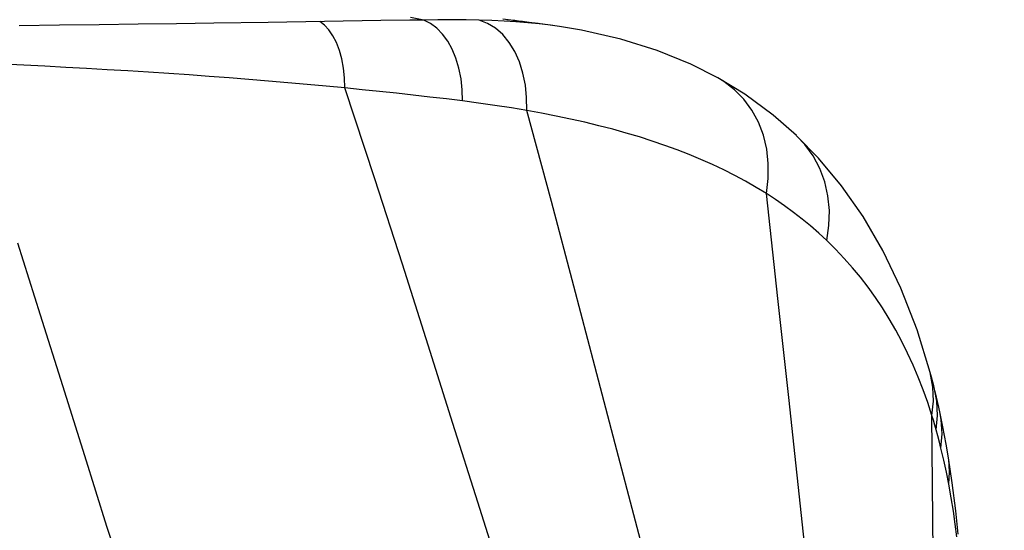
# Model space of a CAD drawing. Units: millimetres. Extents: x 0 to 3600, y 0 to 3000.
# Drawn here: x 2298 to 2328, y 1917 to 1932 of the extents above; entities that cross this region are included whole.
import ezdxf

# ---------------------------------------------------------------- set-up
doc = ezdxf.new("R2010")
doc.units = ezdxf.units.MM
doc.header["$LTSCALE"] = 198
doc.layers.get('0').update_dxf_attribs({"linetype": 'CONTINUOUS'})
for name, color, linetype in [('6_ALL_SURFS', 7, 'CONTINUOUS'), ('7_ALL_FEATURES', 7, 'CONTINUOUS'), ('DEF_DRAFT_DIM', 7, 'CONTINUOUS')]:
    doc.layers.add(name, color=color, linetype=linetype)
doc.styles.get("Standard").update_dxf_attribs({"font": 'txt', "width": 0.8})
doc.dimstyles.new('DIMSTYLE_1', dxfattribs={"dimtxt": 15, "dimasz": 3, "dimexe": 0.8, "dimexo": 0.2, "dimgap": 3.75, "dimtad": 1, "dimdsep": 46, "dimtxsty": 'Standard', "dimblk": 'OPEN', "dimblk1": 'OPEN', "dimblk2": 'OPEN', "dimcen": 0.09, "dimadec": 0, "dimazin": 0, "dimtp": 0.1, "dimtm": 0.1, "dimtfac": 1, "dimtofl": 0, "dimtmove": 0, "dimatfit": 3, "dimldrblk": 'OPEN', "dimfxl": 0, "dimtolj": 1, "dimarcsym": 0})

# ---------------------------------------------------------------- blocks, each defined once
blk = doc.blocks.new('_OPEN')
at = {"color": 0, "linetype": 'ByBlock'}
for p, q in [((0, 0), (-1, 0.1167)), ((-1, -0.1167), (0, 0)), ((-1, 0), (0, 0))]:
    blk.add_line(p, q, dxfattribs=at)
blk = doc.blocks.new('*D3')
at = {"layer": 'DEF_DRAFT_DIM', "color": 7, "linetype": 'Continuous'}
for p, q in [((2044.511, 1939.843), (2044.511, 1996.515)), ((2362.261, 1798.343), (2362.261, 1996.515)), ((2044.511, 1995.715), (2203.386, 1995.715)), ((2362.261, 1995.715), (2203.386, 1995.715))]:
    blk.add_line(p, q, dxfattribs=at)
at = {"layer": 'DEF_DRAFT_DIM', "color": 7, "linetype": 'Continuous', "xscale": 3, "yscale": 3, "zscale": 3, "rotation": 180}
blk.add_blockref('_OPEN', (2044.511, 1995.715), dxfattribs=at)
at = {"layer": 'DEF_DRAFT_DIM', "color": 7, "linetype": 'Continuous', "xscale": 3, "yscale": 3, "zscale": 3}
blk.add_blockref('_OPEN', (2362.261, 1995.715), dxfattribs=at)
blk = doc.blocks.new('*D7')
at = {"layer": 'DEF_DRAFT_DIM', "color": 7, "linetype": 'Continuous'}
for p, q in [((2057.511, 1952.843), (2005.683, 1952.843)), ((2006.483, 1952.843), (2006.483, 1875.493)), ((2006.483, 1798.143), (2006.483, 1875.493)), ((2362.061, 1798.143), (2005.683, 1798.143))]:
    blk.add_line(p, q, dxfattribs=at)
at = {"layer": 'DEF_DRAFT_DIM', "color": 7, "linetype": 'Continuous', "xscale": 3, "yscale": 3, "zscale": 3}
for p, rotation in [((2006.483, 1952.843), 90), ((2006.483, 1798.143), 270)]:
    blk.add_blockref('_OPEN', p, dxfattribs=dict(at, rotation=rotation))

msp = doc.modelspace()

# ---------------------------------------------------------------- linework, layer by layer
at = {"layer": '6_ALL_SURFS', "color": 7, "linetype": 'Continuous'}
msp.add_line((2314.499, 1931.717), (2314.151, 1931.769), dxfattribs=at)
at = {"layer": '7_ALL_FEATURES', "color": 7, "linetype": 'Continuous'}
for p, q in [((2304.229, 1931.816), (2303.119, 1931.8)), ((2305.844, 1931.84), (2304.229, 1931.816)), ((2309.189, 1931.892), (2305.844, 1931.84)), ((2307.518, 1931.758), (2307.375, 1931.864)), ((2310.049, 1931.904), (2309.189, 1931.892)), ((2310.468, 1931.91), (2310.049, 1931.904)), ((2310.468, 1931.91), (2310.071, 1931.984)), ((2310.881, 1931.916), (2310.468, 1931.91)), ((2310.667, 1931.809), (2310.468, 1931.91)), ((2310.853, 1931.669), (2310.667, 1931.809)), ((2311.301, 1931.919), (2310.881, 1931.916)), ((2311.723, 1931.916), (2311.301, 1931.919)), ((2312.109, 1931.909), (2311.723, 1931.916)), ((2312.484, 1931.897), (2312.109, 1931.909)), ((2312.361, 1931.811), (2312.109, 1931.909)), ((2312.597, 1931.666), (2312.361, 1931.811)), ((2312.85, 1931.88), (2312.484, 1931.897)), ((2313.049, 1931.906), (2312.817, 1931.937)), ((2313.205, 1931.858), (2312.85, 1931.88)), ((2313.056, 1931.905), (2312.937, 1931.92)), ((2313.167, 1931.891), (2313.049, 1931.906)), ((2313.172, 1931.89), (2313.056, 1931.905)), ((2313.284, 1931.876), (2313.167, 1931.891)), ((2313.285, 1931.876), (2313.172, 1931.89)), ((2313.554, 1931.83), (2313.205, 1931.858)), ((2313.4, 1931.863), (2313.284, 1931.876)), ((2313.396, 1931.863), (2313.285, 1931.876)), ((2313.502, 1931.85), (2313.396, 1931.863)), ((2313.588, 1931.841), (2313.4, 1931.863)), ((2313.602, 1931.839), (2313.502, 1931.85)), ((2313.898, 1931.796), (2313.554, 1931.83)), ((2313.864, 1931.809), (2313.588, 1931.841)), ((2313.602, 1931.839), (2313.588, 1931.841)), ((2314.151, 1931.769), (2313.856, 1931.81)), ((2299.649, 1931.755), (2298.453, 1931.742)), ((2300.828, 1931.769), (2299.649, 1931.755)), ((2301.985, 1931.784), (2300.828, 1931.769)), ((2303.119, 1931.8), (2301.985, 1931.784)), ((2307.65, 1931.617), (2307.518, 1931.758)), ((2307.769, 1931.443), (2307.65, 1931.617)), ((2311.025, 1931.493), (2310.853, 1931.669)), ((2312.813, 1931.475), (2312.597, 1931.666)), ((2314.233, 1931.755), (2313.898, 1931.796)), ((2314.499, 1931.717), (2314.233, 1931.755)), ((2315.153, 1931.606), (2314.499, 1931.717)), ((2316.322, 1931.339), (2315.153, 1931.606)), ((2307.873, 1931.239), (2307.769, 1931.443)), ((2307.96, 1931.007), (2307.873, 1931.239)), ((2311.178, 1931.282), (2311.025, 1931.493)), ((2311.312, 1931.041), (2311.178, 1931.282)), ((2313.006, 1931.243), (2312.813, 1931.475)), ((2313.172, 1930.972), (2313.006, 1931.243)), ((2317.404, 1931.001), (2316.322, 1931.339)), ((2308.03, 1930.753), (2307.96, 1931.007)), ((2311.423, 1930.772), (2311.312, 1931.041)), ((2313.309, 1930.668), (2313.172, 1930.972)), ((2318.399, 1930.595), (2317.404, 1931.001)), ((2308.08, 1930.479), (2308.03, 1930.753)), ((2311.51, 1930.479), (2311.423, 1930.772)), ((2313.413, 1930.335), (2313.309, 1930.668)), ((2298.584, 1930.566), (2297.958, 1930.595)), ((2299.208, 1930.535), (2298.584, 1930.566)), ((2299.83, 1930.503), (2299.208, 1930.535)), ((2300.45, 1930.469), (2299.83, 1930.503)), ((2301.066, 1930.434), (2300.45, 1930.469)), ((2301.678, 1930.397), (2301.066, 1930.434)), ((2302.287, 1930.358), (2301.678, 1930.397)), ((2302.892, 1930.318), (2302.287, 1930.358)), ((2308.111, 1930.19), (2308.08, 1930.479)), ((2311.573, 1930.167), (2311.51, 1930.479)), ((2319.198, 1930.191), (2318.399, 1930.595)), ((2303.493, 1930.277), (2302.892, 1930.318)), ((2304.09, 1930.234), (2303.493, 1930.277)), ((2304.683, 1930.189), (2304.09, 1930.234)), ((2305.272, 1930.143), (2304.683, 1930.189)), ((2305.856, 1930.095), (2305.272, 1930.143)), ((2306.433, 1930.046), (2305.856, 1930.095)), ((2308.121, 1929.891), (2308.111, 1930.19)), ((2311.609, 1929.841), (2311.573, 1930.167)), ((2313.485, 1929.979), (2313.413, 1930.335)), ((2319.199, 1930.19), (2319.198, 1930.191)), ((2319.38, 1930.081), (2319.199, 1930.19)), ((2320.001, 1929.703), (2319.199, 1930.19)), ((2319.696, 1929.84), (2319.38, 1930.081)), ((2307.005, 1929.995), (2306.433, 1930.046)), ((2307.568, 1929.943), (2307.005, 1929.995)), ((2308.121, 1929.891), (2307.568, 1929.943)), ((2308.638, 1929.839), (2308.121, 1929.891)), ((2309.015, 1927.188), (2308.121, 1929.891)), ((2309.149, 1929.787), (2308.638, 1929.839)), ((2309.655, 1929.733), (2309.149, 1929.787)), ((2311.62, 1929.506), (2311.609, 1929.841)), ((2313.522, 1929.606), (2313.485, 1929.979)), ((2319.976, 1929.555), (2319.696, 1929.84)), ((2310.155, 1929.678), (2309.655, 1929.733)), ((2310.649, 1929.622), (2310.155, 1929.678)), ((2311.137, 1929.564), (2310.649, 1929.622)), ((2311.62, 1929.506), (2311.137, 1929.564)), ((2312.095, 1929.444), (2311.62, 1929.506)), ((2313.524, 1929.222), (2313.522, 1929.606)), ((2320.214, 1929.232), (2319.976, 1929.555)), ((2320.847, 1929.083), (2320.001, 1929.703)), ((2312.58, 1929.374), (2312.095, 1929.444)), ((2313.072, 1929.298), (2312.58, 1929.374)), ((2313.524, 1929.222), (2313.072, 1929.298)), ((2313.968, 1929.142), (2313.524, 1929.222)), ((2314.258, 1926.518), (2313.524, 1929.222)), ((2320.408, 1928.874), (2320.214, 1929.232)), ((2314.404, 1929.057), (2313.968, 1929.142)), ((2314.83, 1928.967), (2314.404, 1929.057)), ((2315.252, 1928.872), (2314.83, 1928.967)), ((2321.542, 1928.475), (2320.847, 1929.083)), ((2315.669, 1928.771), (2315.252, 1928.872)), ((2316.079, 1928.665), (2315.669, 1928.771)), ((2316.479, 1928.553), (2316.079, 1928.665)), ((2320.555, 1928.487), (2320.408, 1928.874)), ((2316.871, 1928.436), (2316.479, 1928.553)), ((2317.254, 1928.313), (2316.871, 1928.436)), ((2317.628, 1928.185), (2317.254, 1928.313)), ((2320.653, 1928.075), (2320.555, 1928.487)), ((2321.543, 1928.474), (2321.542, 1928.475)), ((2322.193, 1927.809), (2321.543, 1928.474)), ((2321.79, 1928.21), (2321.543, 1928.474)), ((2317.993, 1928.052), (2317.628, 1928.185)), ((2318.35, 1927.913), (2317.993, 1928.052)), ((2320.701, 1927.645), (2320.653, 1928.075)), ((2322.035, 1927.872), (2321.79, 1928.21)), ((2318.699, 1927.768), (2318.35, 1927.913)), ((2319.041, 1927.616), (2318.699, 1927.768)), ((2322.231, 1927.503), (2322.035, 1927.872)), ((2322.879, 1926.986), (2322.193, 1927.809)), ((2319.376, 1927.458), (2319.041, 1927.616)), ((2319.703, 1927.292), (2319.376, 1927.458)), ((2320.697, 1927.202), (2320.701, 1927.645)), ((2322.378, 1927.107), (2322.231, 1927.503)), ((2309.831, 1924.656), (2309.015, 1927.188)), ((2320.024, 1927.119), (2319.703, 1927.292)), ((2320.643, 1926.752), (2320.697, 1927.202)), ((2320.337, 1926.94), (2320.024, 1927.119)), ((2320.643, 1926.752), (2320.337, 1926.94)), ((2322.473, 1926.689), (2322.378, 1927.107)), ((2323.516, 1926.073), (2322.879, 1926.986)), ((2320.918, 1926.574), (2320.643, 1926.752)), ((2320.987, 1923.633), (2320.643, 1926.752)), ((2321.186, 1926.388), (2320.918, 1926.574)), ((2322.514, 1926.255), (2322.473, 1926.689)), ((2314.927, 1924.004), (2314.258, 1926.518)), ((2321.449, 1926.196), (2321.186, 1926.388)), ((2322.502, 1925.81), (2322.514, 1926.255)), ((2321.705, 1925.998), (2321.449, 1926.196)), ((2321.955, 1925.792), (2321.705, 1925.998)), ((2324.105, 1925.063), (2323.516, 1926.073)), ((2322.199, 1925.579), (2321.955, 1925.792)), ((2322.436, 1925.359), (2322.502, 1925.81)), ((2322.436, 1925.359), (2322.199, 1925.579)), ((2299.086, 1923.141), (2298.41, 1925.28)), ((2322.699, 1925.099), (2322.436, 1925.359)), ((2322.954, 1924.83), (2322.699, 1925.099)), ((2323.199, 1924.553), (2322.954, 1924.83)), ((2324.641, 1923.944), (2324.105, 1925.063)), ((2310.594, 1922.255), (2309.831, 1924.656)), ((2323.435, 1924.268), (2323.199, 1924.553)), ((2323.663, 1923.974), (2323.435, 1924.268)), ((2315.552, 1921.627), (2314.927, 1924.004)), ((2323.881, 1923.67), (2323.663, 1923.974)), ((2325.122, 1922.703), (2324.641, 1923.944)), ((2321.307, 1920.699), (2320.987, 1923.633)), ((2324.091, 1923.357), (2323.881, 1923.67)), ((2324.293, 1923.034), (2324.091, 1923.357)), ((2299.744, 1921.043), (2299.086, 1923.141)), ((2324.485, 1922.701), (2324.293, 1923.034)), ((2324.667, 1922.362), (2324.485, 1922.701)), ((2325.509, 1921.443), (2325.122, 1922.703)), ((2311.331, 1919.92), (2310.594, 1922.255)), ((2324.84, 1922.014), (2324.667, 1922.362)), ((2325.002, 1921.66), (2324.84, 1922.014)), ((2316.156, 1919.321), (2315.552, 1921.627)), ((2325.156, 1921.297), (2325.002, 1921.66)), ((2325.3, 1920.927), (2325.156, 1921.297)), ((2325.547, 1921.301), (2325.509, 1921.443)), ((2325.592, 1921.004), (2325.509, 1921.443)), ((2325.614, 1921.045), (2325.547, 1921.301)), ((2300.395, 1918.963), (2299.744, 1921.043)), ((2325.607, 1920.585), (2325.592, 1921.004)), ((2325.65, 1920.899), (2325.614, 1921.045)), ((2321.908, 1915.131), (2321.307, 1920.699)), ((2325.435, 1920.548), (2325.3, 1920.927)), ((2325.695, 1920.712), (2325.65, 1920.899)), ((2325.707, 1920.592), (2325.65, 1920.899)), ((2325.764, 1920.411), (2325.695, 1920.712)), ((2325.561, 1920.16), (2325.435, 1920.548)), ((2325.561, 1920.16), (2325.607, 1920.585)), ((2325.729, 1920.166), (2325.707, 1920.592)), ((2325.805, 1920.222), (2325.764, 1920.411)), ((2325.598, 1915.569), (2325.561, 1920.16)), ((2325.604, 1920.02), (2325.561, 1920.16)), ((2325.686, 1919.736), (2325.729, 1920.166)), ((2325.886, 1919.829), (2325.805, 1920.222)), ((2325.839, 1920.032), (2325.805, 1920.222)), ((2312.069, 1917.593), (2311.331, 1919.92)), ((2325.646, 1919.878), (2325.604, 1920.02)), ((2325.686, 1919.736), (2325.646, 1919.878)), ((2325.865, 1919.616), (2325.839, 1920.032)), ((2325.983, 1919.314), (2325.886, 1919.829)), ((2325.736, 1919.556), (2325.686, 1919.736)), ((2325.783, 1919.375), (2325.736, 1919.556)), ((2325.829, 1919.194), (2325.865, 1919.616)), ((2316.759, 1917.024), (2316.156, 1919.321)), ((2325.829, 1919.194), (2325.783, 1919.375)), ((2326.053, 1918.905), (2325.983, 1919.314)), ((2301.056, 1916.867), (2300.395, 1918.963)), ((2325.913, 1918.838), (2325.829, 1919.194)), ((2325.99, 1918.48), (2325.913, 1918.838)), ((2326.165, 1918.165), (2326.053, 1918.905)), ((2326.086, 1918.494), (2326.059, 1918.863)), ((2326.061, 1918.12), (2325.99, 1918.48)), ((2326.061, 1918.12), (2326.086, 1918.494)), ((2326.133, 1917.718), (2326.061, 1918.12)), ((2326.272, 1917.331), (2326.165, 1918.165)), ((2312.831, 1915.218), (2312.069, 1917.593)), ((2326.198, 1917.323), (2326.133, 1917.718)), ((2326.256, 1916.935), (2326.198, 1917.323)), ((2326.344, 1916.637), (2326.272, 1917.331)), ((2317.383, 1914.68), (2316.759, 1917.024)), ((2326.306, 1916.556), (2326.256, 1916.935)), ((2301.75, 1914.705), (2301.056, 1916.867))]:
    msp.add_line(p, q, dxfattribs=at)

# ---------------------------------------------------------------- dimensions: what is measured, and where the dimension line sits
at = {"layer": 'DEF_DRAFT_DIM', "color": 7, "linetype": 'Continuous'}
dim = msp.add_linear_dim(base=(2362.261, 1995.715), p1=(2044.511, 1939.643), p2=(2362.261, 1798.143), text='317.8', dimstyle='DIMSTYLE_1', dxfattribs=at)
dim.commit()
dim.dimension.update_dxf_attribs({"geometry": '*D3', "text_midpoint": (2173.386, 1995.715), "dimtype": 160})
dim = msp.add_linear_dim(base=(2006.483, 1798.143), p1=(2057.711, 1952.843), p2=(2362.261, 1798.143), angle=270, text='154.7', dimstyle='DIMSTYLE_1', dxfattribs=at)
dim.commit()
dim.dimension.update_dxf_attribs({"geometry": '*D7', "text_midpoint": (2006.483, 1845.493), "dimtype": 160})

doc.saveas('drawing.dxf')
